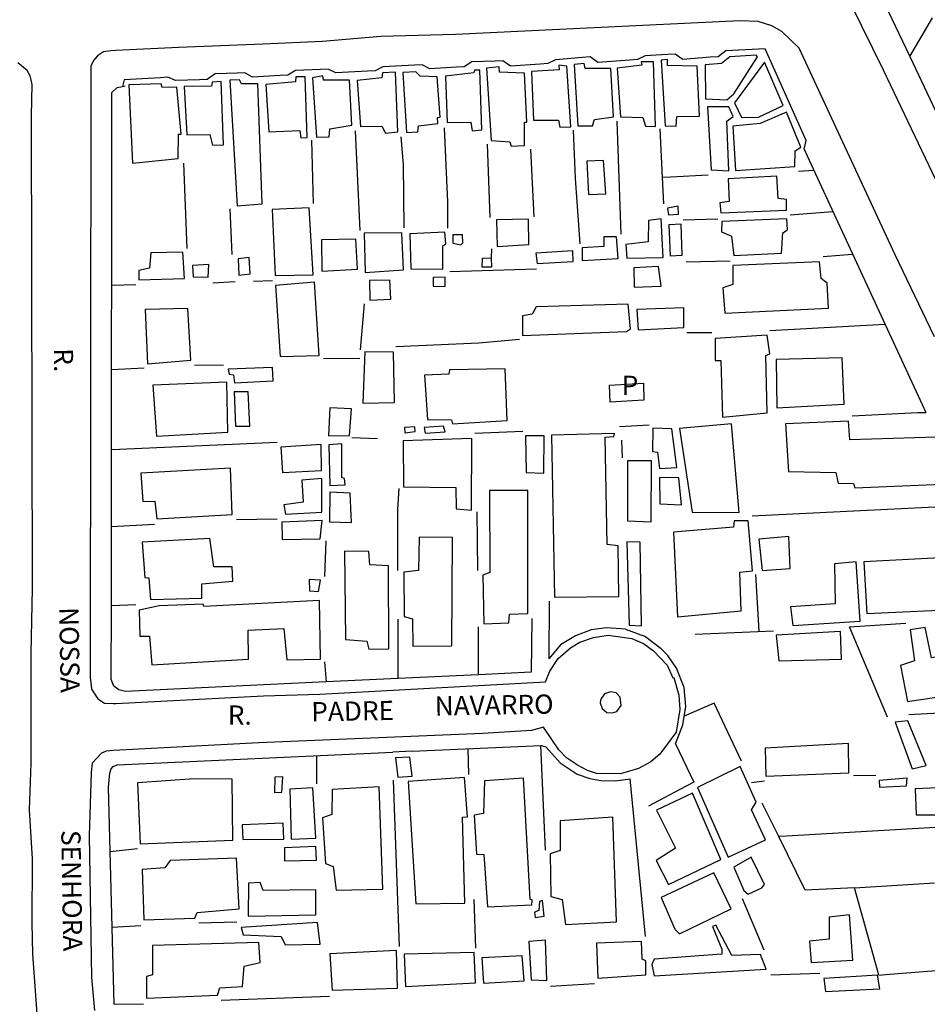
# Model space of a CAD drawing. Units: inches. Extents: x 7020 to 7128, y 65807 to 65916.
# Drawn here: x 7104 to 7109, y 65832 to 65837 of the extents above; entities that cross this region are included whole.
import ezdxf
from ezdxf.enums import TextEntityAlignment as Align

# ---------------------------------------------------------------- set-up
doc = ezdxf.new("R2010")
doc.units = ezdxf.units.IN
doc.header["$MEASUREMENT"] = 0
for name, color, linetype in [('V-EDIFICACAO', 7, 'Continuous'), ('V-LOTE', 1, 'Continuous'), ('V-NOME_DOS_LOGRADOUROS', 7, 'Continuous'), ('V-QUADRA', 2, 'Continuous'), ('V-TESTADA', 250, 'Continuous')]:
    doc.layers.add(name, color=color, linetype=linetype)

# ---------------------------------------------------------------- blocks, each defined once
blk = doc.blocks.new('2987.2F II_UPV')
at = {"layer": 'V-EDIFICACAO'}
for points in [[(180513.344, 1672260.481), (180513.19, 1672261.13), (180511.921, 1672261.023), (180512.362, 1672253.061), (180512.362, 1672253.061), (180514.293, 1672253.061), (180514.53, 1672253.86), (180517.01, 1672254.23), (180516.66, 1672260.51), (180513.344, 1672260.481)], [(180520.68, 1672260.94), (180517.5, 1672260.55), (180517.932, 1672254.214), (180517.932, 1672254.214), (180520.81, 1672254.15), (180521.15, 1672253.01), (180522.48, 1672252.98), (180522.2, 1672261.36), (180520.609, 1672261.363), (180520.68, 1672260.94)], [(180524.044, 1672260.892), (180524.02, 1672261.68), (180523.2, 1672261.58), (180523.72, 1672253.04), (180523.72, 1672253.04), (180525.162, 1672253.031), (180525.23, 1672254.25), (180528.178, 1672254.319), (180528.178, 1672254.319), (180527.87, 1672260.8), (180524.044, 1672260.892)], [(180528.9, 1672260.97), (180528.96, 1672256.54), (180531.74, 1672256.44), (180532.64, 1672257.21), (180535.74, 1672262), (180535.55, 1672262.22), (180532.11, 1672262), (180531.05, 1672261.14), (180528.9, 1672260.97)], [(180536.64, 1672261.32), (180532.74, 1672256.03), (180533.62, 1672254.13), (180535.87, 1672254.16), (180539.04, 1672255.7), (180536.64, 1672261.32), (180536.64, 1672261.32)], [(180486.904, 1672259.278), (180483.72, 1672258.96), (180484.13, 1672252.98), (180486.93, 1672253), (180487.41, 1672252.11), (180489.02, 1672252.28), (180488.699, 1672260.043), (180488.699, 1672260.043), (180487.02, 1672259.95), (180486.904, 1672259.278)], [(180489.67, 1672259.98), (180490.106, 1672252.198), (180490.106, 1672252.198), (180491.61, 1672252.27), (180491.668, 1672253.062), (180494.18, 1672253.36), (180494.143, 1672254.129), (180494.5, 1672254.2), (180494.11, 1672259.43), (180491.88, 1672259.51), (180491.35, 1672260.08), (180489.67, 1672259.98)], [(180495.18, 1672259.5), (180495.404, 1672253.466), (180495.404, 1672253.466), (180498.488, 1672253.534), (180498.67, 1672252.4), (180499.911, 1672252.551), (180499.911, 1672252.551), (180499.65, 1672260.3), (180498.962, 1672260.276), (180498.861, 1672259.937), (180495.18, 1672259.5)], [(180502.154, 1672260.717), (180500.528, 1672260.547), (180500.528, 1672260.547), (180501.138, 1672251.162), (180501.138, 1672251.162), (180503.56, 1672250.98), (180503.7, 1672250.42), (180505.441, 1672250.484), (180505.441, 1672250.484), (180505.441, 1672253.534), (180505.77, 1672253.55), (180505.45, 1672259.91), (180502.222, 1672260.039), (180502.154, 1672260.717)], [(180506.37, 1672260.11), (180506.601, 1672253.773), (180506.601, 1672253.773), (180509.86, 1672253.77), (180510.023, 1672252.858), (180511.48, 1672252.926), (180511.48, 1672252.926), (180510.96, 1672260.8), (180509.91, 1672260.94), (180509.956, 1672260.346), (180506.37, 1672260.11)], [(180458.26, 1672258.52), (180454.059, 1672258.374), (180454.059, 1672258.374), (180454.524, 1672248.202), (180454.524, 1672248.202), (180460.46, 1672248.79), (180460.509, 1672251.958), (180460.842, 1672251.958), (180460.277, 1672258.075), (180460.277, 1672258.075), (180458.381, 1672258.042), (180458.26, 1672258.52)], [(180461.241, 1672258.142), (180461.241, 1672258.142), (180461.59, 1672251.89), (180464.566, 1672251.925), (180464.93, 1672250.54), (180466.35, 1672250.58), (180466.35, 1672250.58), (180466.06, 1672258.83), (180464.865, 1672258.74), (180464.81, 1672258.2), (180461.241, 1672258.142)], [(180468.71, 1672258.49), (180468.43, 1672259.05), (180467.16, 1672258.99), (180467.16, 1672258.99), (180468.134, 1672242.65), (180468.134, 1672242.65), (180471.393, 1672242.916), (180471.393, 1672242.916), (180470.83, 1672258.51), (180468.71, 1672258.49)], [(180471.84, 1672258.41), (180472.232, 1672252.292), (180472.232, 1672252.292), (180476.289, 1672252.458), (180476.42, 1672251.48), (180477.24, 1672251.54), (180477.24, 1672251.54), (180476.954, 1672259.406), (180475.76, 1672259.4), (180475.69, 1672258.775), (180471.84, 1672258.41)], [(180479.348, 1672258.974), (180479.26, 1672259.56), (180477.92, 1672259.27), (180478.42, 1672251.6), (180480.09, 1672251.63), (180480.179, 1672252.658), (180483.04, 1672253.15), (180482.706, 1672259.007), (180482.706, 1672259.007), (180479.348, 1672258.974)], [(180529.22, 1672255.53), (180529.71, 1672247.34), (180531.977, 1672247.197), (180531.977, 1672247.197), (180531.75, 1672253.66), (180532.54, 1672254.25), (180532, 1672255.53), (180529.22, 1672255.53)], [(180536.077, 1672253.364), (180532.52, 1672253.03), (180532.84, 1672247.26), (180540.58, 1672247.76), (180540.58, 1672247.76), (180540.62, 1672249.79), (180541.35, 1672250.29), (180539.49, 1672254.82), (180536.077, 1672253.364)], [(180513.53, 1672248.45), (180513.53, 1672248.45), (180513.75, 1672244.14), (180516.034, 1672244.219), (180516.034, 1672244.219), (180515.73, 1672248.55), (180513.53, 1672248.45)], [(180531.93, 1672246.17), (180532.042, 1672243.224), (180530.82, 1672243.07), (180530.96, 1672241.77), (180530.96, 1672241.77), (180539.49, 1672242.1), (180539.49, 1672243.49), (180538.413, 1672243.597), (180538.25, 1672246.53), (180531.93, 1672246.17)], [(180472.67, 1672242.17), (180472.67, 1672242.17), (180473.05, 1672233.59), (180478.01, 1672233.7), (180477.5, 1672242.4), (180477.5, 1672242.4), (180472.67, 1672242.17)], [(180524.03, 1672242.37), (180524.03, 1672242.37), (180524.16, 1672241.51), (180524.16, 1672241.51), (180525.46, 1672241.56), (180525.4, 1672242.62), (180524.03, 1672242.37)], [(180501.82, 1672240.83), (180501.82, 1672240.83), (180501.91, 1672237.38), (180501.91, 1672237.38), (180506.03, 1672237.64), (180505.98, 1672240.92), (180501.82, 1672240.83)], [(180521.57, 1672240.74), (180521.53, 1672237.97), (180518.62, 1672237.63), (180518.62, 1672237.63), (180518.75, 1672235.85), (180518.75, 1672235.85), (180523.45, 1672235.95), (180523.22, 1672240.99), (180521.57, 1672240.74)], [(180531.08, 1672240.64), (180531.05, 1672239.27), (180532.32, 1672238.72), (180532.65, 1672236.2), (180538.85, 1672236.49), (180539.02, 1672239.13), (180539.62, 1672239.53), (180539.52, 1672240.99), (180531.08, 1672240.64)], [(180490.54, 1672239.01), (180490.54, 1672239.01), (180490.693, 1672234.465), (180490.693, 1672234.465), (180494.827, 1672234.431), (180494.827, 1672234.431), (180494.861, 1672237.481), (180495.24, 1672237.7), (180495.11, 1672239.23), (180490.54, 1672239.01)], [(180524.207, 1672240.197), (180524.207, 1672240.197), (180524.376, 1672236.165), (180524.376, 1672236.165), (180525.935, 1672236.267), (180525.935, 1672236.267), (180525.82, 1672240.28), (180524.207, 1672240.197)], [(180479.08, 1672238.24), (180479.14, 1672234.18), (180483.74, 1672234.41), (180483.74, 1672234.41), (180483.55, 1672238.32), (180479.08, 1672238.24)], [(180484.621, 1672239.108), (180484.621, 1672239.108), (180484.756, 1672233.992), (180484.756, 1672233.992), (180489.738, 1672234.331), (180489.738, 1672234.331), (180489.54, 1672239.16), (180484.621, 1672239.108)], [(180496.14, 1672238.91), (180496.14, 1672237.81), (180497.19, 1672237.58), (180497.44, 1672237.83), (180497.41, 1672238.91), (180496.14, 1672238.91)], [(180515.769, 1672237.385), (180512.95, 1672237.21), (180512.95, 1672235.56), (180517.62, 1672235.82), (180517.395, 1672238.638), (180517.395, 1672238.638), (180515.74, 1672238.65), (180515.769, 1672237.385)], [(180506.916, 1672236.503), (180506.916, 1672236.503), (180507.085, 1672235.181), (180511.762, 1672235.419), (180511.75, 1672236.8), (180511.75, 1672236.8), (180506.916, 1672236.503)], [(180456.92, 1672236.54), (180456.75, 1672234.58), (180455.35, 1672234.24), (180455.35, 1672233.06), (180455.35, 1672233.06), (180461.29, 1672233.22), (180461.29, 1672233.22), (180461.07, 1672236.63), (180456.92, 1672236.54)], [(180468.25, 1672235.77), (180468.325, 1672233.657), (180468.325, 1672233.657), (180469.81, 1672233.83), (180469.68, 1672235.93), (180468.25, 1672235.77)], [(180501.13, 1672235.91), (180501.18, 1672234.7), (180499.95, 1672234.68), (180500, 1672235.86), (180501.13, 1672235.91)], [(180543.78, 1672235.39), (180532.52, 1672234.91), (180532.52, 1672234.91), (180532.51, 1672232.43), (180531.21, 1672231.99), (180531.49, 1672228.72), (180544.93, 1672229.38), (180544.93, 1672229.38), (180544.77, 1672232.63), (180544.01, 1672233.21), (180543.78, 1672235.39), (180543.78, 1672235.39)], [(180462.33, 1672234.91), (180462.43, 1672233.44), (180462.43, 1672233.44), (180464.37, 1672233.38), (180464.43, 1672235.03), (180462.33, 1672234.91)], [(180519.65, 1672234.59), (180519.71, 1672232.1), (180523.19, 1672232.24), (180522.843, 1672234.761), (180522.843, 1672234.761), (180519.65, 1672234.59)], [(180485.32, 1672232.95), (180485.36, 1672230.4), (180485.36, 1672230.4), (180488.077, 1672230.536), (180488.077, 1672230.536), (180487.96, 1672232.99), (180485.32, 1672232.95)], [(180493.61, 1672233.34), (180493.61, 1672232.2), (180495.13, 1672232.16), (180495.14, 1672233.4), (180493.61, 1672233.34)], [(180473.09, 1672232.3), (180473.73, 1672223.1), (180473.73, 1672223.1), (180478.77, 1672223.2), (180478.77, 1672223.2), (180478.174, 1672232.738), (180478.174, 1672232.738), (180473.09, 1672232.3)], [(180456.19, 1672229.18), (180456.5, 1672222.11), (180456.5, 1672222.11), (180462.09, 1672222.62), (180462.09, 1672222.62), (180461.74, 1672229.33), (180456.19, 1672229.18)], [(180506.97, 1672229.53), (180506.44, 1672228.58), (180505.18, 1672228.38), (180505.18, 1672228.38), (180505.21, 1672225.83), (180518.71, 1672226.34), (180519.22, 1672226.69), (180518.912, 1672229.882), (180518.912, 1672229.882), (180506.97, 1672229.53)], [(180520.03, 1672229.21), (180520.22, 1672226.53), (180526.17, 1672226.86), (180526.17, 1672229.39), (180520.03, 1672229.21)], [(180530.21, 1672225.43), (180530.21, 1672225.43), (180530.24, 1672222.56), (180530.974, 1672222.549), (180531.18, 1672215.19), (180536.97, 1672215.754), (180536.97, 1672215.754), (180536.801, 1672223.224), (180537.308, 1672223.435), (180536.99, 1672225.87), (180530.21, 1672225.43)], [(180484.722, 1672223.68), (180484.45, 1672217), (180488.56, 1672217.11), (180488.449, 1672223.646), (180488.449, 1672223.646), (180484.722, 1672223.68), (180484.722, 1672223.68)], [(180538.15, 1672222.71), (180538.15, 1672222.71), (180538.23, 1672216.4), (180538.23, 1672216.4), (180546.99, 1672216.87), (180546.99, 1672216.87), (180546.73, 1672222.93), (180538.15, 1672222.71)], [(180466.95, 1672221.43), (180467.097, 1672220.767), (180467.656, 1672220.684), (180467.77, 1672219.68), (180472.79, 1672219.92), (180472.73, 1672221.66), (180466.95, 1672221.43)], [(180495.7, 1672221.33), (180495.639, 1672220.795), (180492.453, 1672220.659), (180492.453, 1672220.659), (180492.84, 1672214.91), (180495.978, 1672214.865), (180496.11, 1672214.33), (180503.2, 1672214.78), (180502.95, 1672221.48), (180495.7, 1672221.33)], [(180457.17, 1672219.34), (180457.67, 1672212.74), (180457.67, 1672212.74), (180466.9, 1672213.24), (180466.9, 1672213.24), (180466.77, 1672219.76), (180457.17, 1672219.34)], [(180520.9, 1672219.62), (180520.97, 1672217.41), (180516.59, 1672217.14), (180516.51, 1672219.35), (180520.9, 1672219.62)], [(180467.74, 1672218.51), (180467.74, 1672218.51), (180467.928, 1672214.052), (180467.928, 1672214.052), (180469.79, 1672214.052), (180469.79, 1672214.052), (180469.55, 1672218.51), (180467.74, 1672218.51)], [(180480.16, 1672216.4), (180479.975, 1672212.763), (180479.975, 1672212.763), (180482.72, 1672212.797), (180482.72, 1672212.797), (180482.97, 1672216.27), (180480.16, 1672216.4)], [(180489.87, 1672213.84), (180489.9, 1672213.18), (180491.26, 1672213.34), (180491.19, 1672213.96), (180489.87, 1672213.84)], [(180492.4, 1672213.87), (180492.56, 1672213.11), (180492.56, 1672213.11), (180495.14, 1672213.31), (180494.951, 1672214.019), (180492.4, 1672213.87)], [(180522.14, 1672213.751), (180522.14, 1672213.751), (180522.08, 1672210.72), (180522.731, 1672210.671), (180523.01, 1672208.53), (180525.222, 1672208.645), (180525.222, 1672208.645), (180524.6, 1672213.68), (180522.14, 1672213.751)], [(180525.6, 1672213.71), (180527.249, 1672202.863), (180527.249, 1672202.863), (180533.34, 1672202.83), (180533.34, 1672202.83), (180532.358, 1672214.342), (180532.358, 1672214.342), (180525.6, 1672213.71)], [(180539.37, 1672214.34), (180539.73, 1672208.15), (180539.73, 1672208.15), (180545.89, 1672208.01), (180545.89, 1672208.01), (180546.19, 1672206.64), (180548.208, 1672206.602), (180548.35, 1672206.03), (180561.74, 1672206.59), (180558.96, 1672212.59), (180547.702, 1672212.268), (180547.702, 1672212.268), (180547.55, 1672214.67), (180539.37, 1672214.34)], [(180489.71, 1672212.14), (180489.734, 1672206.158), (180489.734, 1672206.158), (180496.516, 1672206.084), (180496.516, 1672206.084), (180496.59, 1672203.28), (180498.57, 1672203.12), (180498.63, 1672212.43), (180489.71, 1672212.14)], [(180505.585, 1672212.787), (180505.585, 1672212.787), (180505.68, 1672208.03), (180505.68, 1672208.03), (180507.97, 1672207.944), (180507.97, 1672207.944), (180508.01, 1672212.78), (180505.585, 1672212.787)], [(180508.96, 1672212.88), (180509.345, 1672191.798), (180509.345, 1672191.798), (180517.71, 1672191.91), (180517.71, 1672191.91), (180517.62, 1672198.47), (180517.62, 1672198.47), (180516.19, 1672198.64), (180515.944, 1672212.601), (180515.944, 1672212.601), (180517.04, 1672212.69), (180517.14, 1672213.1), (180508.96, 1672212.88)], [(180473.82, 1672211.3), (180474.02, 1672207.99), (180479.08, 1672208.25), (180479.06, 1672211.63), (180479.06, 1672211.63), (180473.82, 1672211.3)], [(180481.72, 1672211.75), (180480.04, 1672211.6), (180480.148, 1672206.321), (180482.176, 1672206.42), (180482.076, 1672207.218), (180481.73, 1672207.31), (180481.72, 1672211.75), (180481.72, 1672211.75)], [(180455.6, 1672207.91), (180455.891, 1672204.237), (180457.45, 1672204.29), (180457.687, 1672202.009), (180457.687, 1672202.009), (180467.49, 1672202.54), (180467.28, 1672208.59), (180455.6, 1672207.91)], [(180518.82, 1672209.54), (180518.82, 1672209.54), (180518.85, 1672201.71), (180518.85, 1672201.71), (180521.9, 1672201.58), (180521.9, 1672201.58), (180521.97, 1672209.51), (180518.82, 1672209.54)], [(180476.54, 1672207.03), (180476.681, 1672204.172), (180474.21, 1672203.82), (180474.4, 1672202.61), (180479.11, 1672202.84), (180479.117, 1672207.251), (180479.117, 1672207.251), (180476.54, 1672207.03)], [(180525.5, 1672207.34), (180522.98, 1672207.37), (180523.04, 1672203.94), (180523.04, 1672203.94), (180525.84, 1672203.82), (180525.5, 1672207.34), (180525.5, 1672207.34)], [(180480.181, 1672205.456), (180480.181, 1672205.456), (180480.13, 1672201.59), (180482.974, 1672201.5), (180482.974, 1672201.5), (180482.81, 1672205.32), (180480.181, 1672205.456)], [(180500.91, 1672205.66), (180500.94, 1672195.03), (180500.02, 1672194.69), (180500.18, 1672188.36), (180500.18, 1672188.36), (180503.43, 1672188.46), (180503.495, 1672189.6), (180505.879, 1672189.712), (180505.879, 1672189.712), (180505.87, 1672205.67), (180500.91, 1672205.66)], [(180473.92, 1672201.54), (180473.98, 1672199.29), (180478.9, 1672199.41), (180478.9, 1672199.41), (180479.16, 1672201.77), (180473.92, 1672201.54)], [(180524.8, 1672200.25), (180524.8, 1672200.25), (180525.31, 1672189.26), (180525.31, 1672189.26), (180533.61, 1672190.03), (180533.61, 1672190.03), (180533.403, 1672195.076), (180533.403, 1672195.076), (180535.07, 1672195.24), (180534.501, 1672201.744), (180534.501, 1672201.744), (180534.501, 1672201.744), (180532.685, 1672201.744), (180532.59, 1672200.91), (180524.8, 1672200.25)], [(180491.79, 1672199.59), (180491.68, 1672195.28), (180489.795, 1672195.074), (180489.795, 1672195.074), (180489.83, 1672189.32), (180490.91, 1672189.01), (180490.959, 1672185.466), (180490.959, 1672185.466), (180496, 1672185.51), (180496.1, 1672199.56), (180491.79, 1672199.59)], [(180539.78, 1672199.68), (180535.91, 1672199.35), (180536.33, 1672195.27), (180536.33, 1672195.27), (180539.97, 1672195.54), (180539.78, 1672199.68), (180539.78, 1672199.68)], [(180455.79, 1672198.95), (180456.124, 1672194.356), (180456.65, 1672194.34), (180456.88, 1672191.53), (180463.538, 1672191.663), (180463.538, 1672191.663), (180463.54, 1672193.54), (180467.57, 1672193.91), (180467.49, 1672195.75), (180465.08, 1672195.76), (180464.59, 1672199.43), (180455.79, 1672198.95)], [(180518.76, 1672199.01), (180519.046, 1672188.196), (180519.046, 1672188.196), (180520.66, 1672188.1), (180520.66, 1672188.1), (180520.47, 1672198.97), (180518.76, 1672199.01)], [(180482.08, 1672197.79), (180482.19, 1672186.31), (180484.974, 1672186.098), (180485.25, 1672185.06), (180487.833, 1672185.101), (180487.833, 1672185.101), (180487.767, 1672195.872), (180487.767, 1672195.872), (180485.36, 1672196.02), (180485.23, 1672197.76), (180482.08, 1672197.79)], [(180549.55, 1672196.42), (180549.55, 1672196.42), (180549.94, 1672189.68), (180563.06, 1672190.28), (180562.77, 1672197.09), (180562.77, 1672197.09), (180549.55, 1672196.42)], [(180540.01, 1672190.56), (180540.01, 1672190.56), (180540.29, 1672188.13), (180549.054, 1672188.693), (180549.054, 1672188.693), (180549.054, 1672188.693), (180548.52, 1672196.39), (180545.71, 1672196.16), (180545.71, 1672196.16), (180545.802, 1672190.93), (180545.802, 1672190.93), (180540.01, 1672190.56)], [(180477.488, 1672194.12), (180477.488, 1672194.12), (180477.51, 1672192.65), (180478.68, 1672192.55), (180478.94, 1672194.01), (180477.488, 1672194.12)], [(180463.713, 1672190.918), (180457.98, 1672190.69), (180455.41, 1672190.14), (180455.494, 1672186.727), (180456.75, 1672186.73), (180457.057, 1672183.037), (180457.057, 1672183.037), (180469.591, 1672183.769), (180469.591, 1672183.769), (180469.56, 1672187.54), (180469.56, 1672187.54), (180474.17, 1672187.76), (180474.6, 1672183.68), (180478.974, 1672183.737), (180478.974, 1672183.737), (180478.808, 1672191.384), (180478.808, 1672191.384), (180463.779, 1672190.619), (180463.713, 1672190.918)], [(180538.14, 1672186.89), (180538.14, 1672186.89), (180538.51, 1672183.55), (180538.51, 1672183.55), (180546.63, 1672183.75), (180546.5, 1672187.36), (180546.5, 1672187.36), (180538.14, 1672186.89)], [(180557.48, 1672187.87), (180555.57, 1672187.55), (180555.57, 1672187.55), (180556.11, 1672183.55), (180554.29, 1672182.93), (180555.22, 1672178.27), (180562.8, 1672179.38), (180563.11, 1672178.88), (180569.3, 1672179.94), (180568.12, 1672186.23), (180562.23, 1672185.24), (180562.204, 1672184.544), (180558.32, 1672183.911), (180558.32, 1672183.911), (180557.48, 1672187.87)], [(180555.23, 1672175.75), (180553.59, 1672175.57), (180555.796, 1672169.499), (180555.796, 1672169.499), (180557.611, 1672169.921), (180557.611, 1672169.921), (180555.23, 1672175.75)], [(180536.72, 1672172.18), (180536.78, 1672168.54), (180547.6, 1672168.99), (180547.6, 1672168.99), (180547.56, 1672172.82), (180536.72, 1672172.18)], [(180488.71, 1672170.93), (180488.71, 1672170.93), (180489, 1672168.41), (180490.855, 1672168.554), (180490.56, 1672171.02), (180488.71, 1672170.93)], [(180527.911, 1672167.087), (180527.911, 1672167.087), (180531.898, 1672158.043), (180531.898, 1672158.043), (180536.74, 1672160.27), (180536.74, 1672160.27), (180534.92, 1672164.18), (180535.55, 1672165.17), (180533.47, 1672169.81), (180533.47, 1672169.81), (180527.911, 1672167.087)], [(180560.38, 1672168.65), (180560.23, 1672167.1), (180556.18, 1672166.93), (180556.31, 1672163.54), (180561.94, 1672163.53), (180562.14, 1672162.77), (180563.524, 1672162.866), (180563.55, 1672163.76), (180575.347, 1672164.386), (180575.347, 1672164.386), (180575.347, 1672164.386), (180574.925, 1672169.366), (180574.925, 1672169.366), (180572.91, 1672169.2), (180572.53, 1672167.77), (180564.19, 1672167.39), (180563.78, 1672168.98), (180560.38, 1672168.65)], [(180462.55, 1672168.2), (180455.19, 1672167.69), (180455.54, 1672159.76), (180467.57, 1672160.24), (180467.57, 1672160.24), (180467.57, 1672160.24), (180467.47, 1672168.17), (180462.55, 1672168.2)], [(180473.019, 1672168.43), (180473.019, 1672168.43), (180472.982, 1672166.418), (180472.982, 1672166.418), (180473.91, 1672166.46), (180474.062, 1672168.467), (180473.019, 1672168.43)], [(180490.35, 1672167.88), (180491.32, 1672151.95), (180491.32, 1672151.95), (180497.711, 1672152.063), (180497.711, 1672152.063), (180497.39, 1672163.24), (180498.046, 1672163.263), (180497.673, 1672168.405), (180497.673, 1672168.405), (180490.35, 1672167.88)], [(180500.24, 1672167.95), (180500.142, 1672163.697), (180498.93, 1672163.5), (180499.22, 1672158.42), (180500.179, 1672158.37), (180500.626, 1672151.589), (180500.626, 1672151.589), (180506.42, 1672151.85), (180506.439, 1672152.483), (180506.178, 1672152.521), (180505.329, 1672168.288), (180505.329, 1672168.288), (180500.24, 1672167.95)], [(180551.51, 1672168.01), (180551.574, 1672167.129), (180551.574, 1672167.129), (180555.079, 1672167.298), (180555.079, 1672167.298), (180555.15, 1672168.3), (180551.51, 1672168.01)], [(180474.98, 1672166.86), (180474.98, 1672166.86), (180475.143, 1672160.383), (180475.143, 1672160.383), (180478.347, 1672160.495), (180478.347, 1672160.495), (180477.94, 1672167.05), (180474.98, 1672166.86)], [(180480.45, 1672166.83), (180480.44, 1672163.57), (180479.2, 1672163.15), (180479.62, 1672157.2), (180480.6, 1672156.8), (180480.97, 1672153.74), (180487.041, 1672153.857), (180487.041, 1672153.857), (180486.57, 1672167.175), (180486.57, 1672167.175), (180480.45, 1672166.83)], [(180527.27, 1672166.33), (180522.62, 1672164.14), (180522.62, 1672164.14), (180525.074, 1672159.193), (180525.074, 1672159.193), (180522.56, 1672157.61), (180524.14, 1672154.48), (180530.94, 1672157.75), (180530.94, 1672157.75), (180527.27, 1672166.33)], [(180510.1, 1672162.76), (180510.1, 1672162.76), (180510.09, 1672158.88), (180508.79, 1672158.47), (180508.89, 1672152.91), (180510.35, 1672152.55), (180510.78, 1672149.29), (180517.39, 1672149.61), (180516.91, 1672163.21), (180516.91, 1672163.21), (180510.1, 1672162.76)], [(180468.77, 1672162.22), (180468.77, 1672162.22), (180468.87, 1672160.34), (180474.174, 1672160.383), (180474.174, 1672160.383), (180474.09, 1672162.44), (180468.77, 1672162.22)], [(180474.27, 1672159.26), (180474.27, 1672159.26), (180474.29, 1672157.55), (180478.422, 1672157.626), (180478.422, 1672157.626), (180478.35, 1672159.4), (180474.27, 1672159.26)], [(180459.41, 1672157.58), (180458.75, 1672156.66), (180455.8, 1672156.45), (180455.8, 1672156.45), (180455.99, 1672149.87), (180462.64, 1672150.12), (180462.94, 1672150.84), (180468.37, 1672151.31), (180468.05, 1672157.89), (180468.05, 1672157.89), (180459.41, 1672157.58)], [(180532.65, 1672156.72), (180533.93, 1672153.69), (180534.49, 1672153.23), (180536.29, 1672154.03), (180536.64, 1672154.47), (180534.91, 1672158.02), (180532.65, 1672156.72)], [(180523.2, 1672152.8), (180524.96, 1672148.66), (180525.58, 1672148.07), (180532.28, 1672151.34), (180530.06, 1672156.01), (180523.2, 1672152.8)], [(180471.52, 1672153.71), (180471.1, 1672154.73), (180469.58, 1672154.66), (180469.58, 1672154.66), (180469.56, 1672150.35), (180469.56, 1672150.35), (180478.36, 1672150.54), (180478.33, 1672153.79), (180478.33, 1672153.79), (180471.52, 1672153.71)], [(180507.8, 1672152.4), (180507.41, 1672152.29), (180507.33, 1672151.12), (180506.77, 1672150.88), (180506.85, 1672150.19), (180508.01, 1672150.38), (180507.8, 1672152.4)], [(180545.04, 1672150.24), (180545.01, 1672147.37), (180542.49, 1672147.113), (180542.49, 1672147.113), (180542.69, 1672144.33), (180548.1, 1672144.67), (180547.69, 1672150.56), (180547.69, 1672150.56), (180545.04, 1672150.24)], [(180468.64, 1672148.9), (180468.64, 1672148.9), (180468.9, 1672147.95), (180473.83, 1672147.71), (180474.37, 1672146.63), (180478.916, 1672146.741), (180478.916, 1672146.741), (180478.57, 1672149.55), (180468.64, 1672148.9)], [(180522.3, 1672144.8), (180521.98, 1672144.08), (180522.31, 1672142.6), (180536.86, 1672143.5), (180536.86, 1672143.5), (180536.09, 1672145.38), (180532.39, 1672145.26), (180530.32, 1672149.19), (180529.89, 1672149.03), (180531.1, 1672146.07), (180531.07, 1672145.42), (180522.3, 1672144.8)], [(180506.033, 1672147.076), (180506.033, 1672147.076), (180506.331, 1672142.084), (180506.331, 1672142.084), (180508.343, 1672142.009), (180508.343, 1672142.009), (180508.194, 1672147.262), (180508.194, 1672147.262), (180506.033, 1672147.076)], [(180457.14, 1672146.56), (180457.14, 1672142.76), (180456.34, 1672142.53), (180456.37, 1672139.7), (180465.58, 1672140.11), (180465.89, 1672141.05), (180468.81, 1672141.25), (180469.05, 1672143.89), (180471.12, 1672144.34), (180470.93, 1672146.94), (180457.14, 1672146.56)], [(180480.16, 1672145.46), (180480.46, 1672140.74), (180488.94, 1672141.024), (180488.94, 1672141.024), (180488.83, 1672145.92), (180480.16, 1672145.46)], [(180514.81, 1672146.85), (180514.81, 1672146.85), (180514.98, 1672142.31), (180514.98, 1672142.31), (180521.23, 1672142.73), (180521.2, 1672144.57), (180520.752, 1672144.762), (180520.66, 1672147.07), (180514.81, 1672146.85)], [(180489.8, 1672145.43), (180489.99, 1672141.22), (180499.08, 1672141.69), (180499.08, 1672141.69), (180498.903, 1672145.661), (180498.903, 1672145.661), (180489.8, 1672145.43)], [(180499.92, 1672144.96), (180500.11, 1672141.67), (180505.39, 1672141.96), (180505.16, 1672145.2), (180499.92, 1672144.96)], [(180544.319, 1672142.261), (180544.319, 1672142.261), (180544.56, 1672140.58), (180551.63, 1672140.94), (180551.319, 1672142.683), (180551.319, 1672142.683), (180544.319, 1672142.261)]]:
    blk.add_lwpolyline(points, close=True, dxfattribs=at)
at = {"layer": 'V-LOTE'}
for points in [[(180550.78, 1672271.98), (180555.49, 1672262.04)], [(180555.49, 1672262.05), (180558.43, 1672267.08)], [(180555.49, 1672262.04), (180555.49, 1672262.05)], [(180555.49, 1672262.04), (180560.31, 1672251.89)], [(180451.8, 1672200.98), (180451.86, 1672257.38)], [(180451.86, 1672257.38), (180452.55, 1672258.05), (180453.25, 1672258.17)], [(180453.25, 1672258.17), (180453.59, 1672258.23)], [(180517.46, 1672253.67), (180517.96, 1672238.98)], [(180483.44, 1672252.4), (180484.05, 1672239.46)], [(180495.01, 1672252.78), (180495.47, 1672243.15), (180495.47, 1672239.76)], [(180512.67, 1672237.72), (180512.06, 1672246.24), (180511.83, 1672252.48)], [(180523.39, 1672246.32), (180523.09, 1672252.68)], [(180478.06, 1672242.96), (180477.84, 1672251.18)], [(180489.8, 1672239.8), (180489.72, 1672248.02), (180489.45, 1672251.64)], [(180500.98, 1672241.14), (180500.64, 1672250.69)], [(180506.23, 1672250.01), (180506.65, 1672241.22)], [(180541.78, 1672250.03), (180542.19, 1672249.14), (180557.1, 1672216.84), (180557.58, 1672215.8)], [(180461.64, 1672237.11), (180461.18, 1672248.22)], [(180543.04, 1672247.27), (180541.06, 1672247.12)], [(180529.33, 1672246.66), (180524.43, 1672246.38), (180523.39, 1672246.32)], [(180523.54, 1672242.93), (180523.39, 1672246.32)], [(180467.5, 1672236.35), (180467.2, 1672242.29)], [(180545.52, 1672241.87), (180539.96, 1672241.45)], [(180526.06, 1672240.84), (180530.55, 1672240.95)], [(180501.16, 1672237.06), (180501.13, 1672235.91)], [(180532.15, 1672235.47), (180526.44, 1672235.36)], [(180544.27, 1672236.06), (180548.02, 1672236.39)], [(180495.74, 1672234.13), (180507, 1672234.47)], [(180464.96, 1672232.65), (180467.85, 1672232.81)], [(180470.25, 1672232.89), (180472.72, 1672232.96)], [(180451.85, 1672232.34), (180454.97, 1672232.45)], [(180484.61, 1672229.91), (180484.12, 1672223.97)], [(180552.27, 1672227.24), (180537.34, 1672226.43)], [(180504.79, 1672225.3), (180499.5, 1672224.81), (180488.72, 1672224.32)], [(180529.79, 1672226.15), (180526.52, 1672226.15)], [(180484.08, 1672222.83), (180479.36, 1672222.79)], [(180456.03, 1672221.57), (180451.85, 1672221.34)], [(180466.35, 1672221.95), (180462.58, 1672221.91)], [(180548, 1672215.36), (180556.56, 1672215.79), (180557.58, 1672215.8)], [(180517.81, 1672213.98), (180521.66, 1672214.21)], [(180486.35, 1672212.39), (180483.04, 1672212.5)], [(180498.99, 1672213.14), (180505.24, 1672213.37)], [(180473.34, 1672211.93), (180451.85, 1672210.95)], [(180518.04, 1672212.23), (180518.15, 1672209.91)], [(180488.98, 1672195.3), (180488.98, 1672203.22), (180489.17, 1672205.92)], [(180535.02, 1672202.39), (180563.15, 1672203.77)], [(180499.38, 1672195.26), (180499.3, 1672202.91)], [(180451.79, 1672190.74), (180451.8, 1672200.98)], [(180451.8, 1672200.98), (180457.4, 1672201.32)], [(180473.34, 1672201.95), (180468.05, 1672201.84)], [(180479.52, 1672194.49), (180479.67, 1672199.14)], [(180535.93, 1672187.41), (180535.51, 1672194.78)], [(180451.78, 1672181.1), (180451.79, 1672190.74)], [(180451.79, 1672190.74), (180454.97, 1672190.85)], [(180508.64, 1672183.86), (180508.71, 1672191.29)], [(180489.06, 1672181.24), (180489.06, 1672188.94)], [(180506.39, 1672189.04), (180506.31, 1672182.05)], [(180552.6, 1672176.23), (180547.66, 1672187.95), (180554.97, 1672188.45)], [(180499.46, 1672181.73), (180499.46, 1672187.95)], [(180518.59, 1672187.65), (180516.1, 1672187.85), (180514.12, 1672187.56), (180512.09, 1672186.81), (180510.15, 1672185.63)], [(180525.08, 1672172.76), (180526.01, 1672175.21), (180526.4, 1672177.59), (180526.19, 1672180.09), (180525.18, 1672182.57), (180524.08, 1672184.25), (180523.2, 1672185.12), (180521.05, 1672186.76)], [(180527.62, 1672187.02), (180537.8, 1672187.44)], [(180510.15, 1672185.63), (180508.64, 1672183.86)], [(180479.47, 1672183.43), (180479.7, 1672180.8)], [(180508.64, 1672183.86), (180508.58, 1672183.79)], [(180499.46, 1672181.73), (180489.06, 1672181.24)], [(180506.31, 1672182.05), (180499.46, 1672181.73)], [(180453.61, 1672179.57), (180452.74, 1672179.78), (180452.11, 1672180.27), (180451.78, 1672181.1)], [(180479.7, 1672180.8), (180453.61, 1672179.57)], [(180489.06, 1672181.24), (180479.7, 1672180.8)], [(180517.87, 1672178.84), (180517.35, 1672179.37), (180516.63, 1672179.5), (180515.86, 1672179.25), (180515.36, 1672178.57), (180515.26, 1672178.12), (180515.27, 1672178.1)], [(180515.27, 1672178.1), (180515.55, 1672177.36), (180516.15, 1672176.84), (180516.82, 1672176.78), (180517.43, 1672176.98), (180518.02, 1672177.75), (180517.87, 1672178.84)], [(180533.64, 1672170.52), (180530.1, 1672178.02), (180526.2, 1672176.35)], [(180575.33, 1672177.6), (180555.38, 1672176.54)], [(180525.08, 1672172.76), (180526.99, 1672168.78), (180527.47, 1672167.78)], [(180451.41, 1672167.11), (180451.57, 1672168.93), (180451.75, 1672169.51), (180452.04, 1672169.8), (180452.52, 1672170.05), (180488.34, 1672171.68)], [(180490.86, 1672171.82), (180507.58, 1672172.52)], [(180498.23, 1672168.78), (180498.15, 1672172.12)], [(180507.58, 1672172.52), (180507.65, 1672172.52)], [(180508.19, 1672158.96), (180507.58, 1672172.52)], [(180507.65, 1672172.52), (180508.24, 1672172.35), (180510.09, 1672170.28), (180512.28, 1672168.83), (180513.94, 1672168.26), (180515.38, 1672168.01), (180517.27, 1672167.95), (180519.18, 1672168.22)], [(180478.47, 1672167.56), (180478.47, 1672171.23)], [(180488.38, 1672168.03), (180489.17, 1672146.42)], [(180521.19, 1672147.74), (180519.18, 1672168.22)], [(180534.93, 1672167.74), (180536.61, 1672167.93)], [(180551.07, 1672168.64), (180548.17, 1672168.58)], [(180451.9, 1672148.9), (180451.41, 1672167.11)], [(180538.47, 1672160.71), (180536.34, 1672165.04)], [(180561.81, 1672162.08), (180539.47, 1672160.77), (180538.47, 1672160.71)], [(180548.34, 1672154.03), (180541.9, 1672153.73), (180538.47, 1672160.71)], [(180455.17, 1672159.1), (180451.64, 1672158.72)], [(180548.34, 1672154.03), (180558.73, 1672154.69)], [(180551.47, 1672142.71), (180551.07, 1672144.15), (180548.34, 1672154.03)], [(180499.15, 1672146.23), (180498.93, 1672152.55)], [(180536.57, 1672145.97), (180533.75, 1672152.6)], [(180455.6, 1672149.13), (180451.9, 1672148.9)], [(180452.17, 1672138.94), (180451.9, 1672148.9)], [(180463.15, 1672149.51), (180468.1, 1672149.63)], [(180551.47, 1672142.71), (180552.35, 1672142.78), (180563.8, 1672143.69)], [(180537.45, 1672142.73), (180543.81, 1672142.96)], [(180508.85, 1672141.26), (180514.56, 1672141.64)], [(180466.03, 1672139.45), (180480.11, 1672139.98)], [(180452.17, 1672138.94), (180455.98, 1672138.98)]]:
    blk.add_lwpolyline(points, dxfattribs=at)
at = {"layer": 'V-QUADRA'}
for points in [[(180547.83, 1672268.84), (180552.05, 1672260.34), (180563.85, 1672235.55), (180564.48, 1672234.88), (180564.99, 1672234.55), (180564.99, 1672234.55), (180565.6, 1672234.15), (180567.2, 1672233.66), (180568.55, 1672234.14), (180568.95, 1672234.47), (180568.95, 1672234.47), (180569.36, 1672234.81), (180570.16, 1672235.97), (180583.72, 1672262.85), (180583.72, 1672262.85), (180590.8, 1672276.87)], [(180558.7, 1672225.62), (180553.58, 1672236.31), (180541.13, 1672263.15), (180538.87, 1672265.29), (180537.6, 1672266.06), (180535.82, 1672266.63), (180533.41, 1672266.71), (180496.49, 1672264.91), (180486.81, 1672264.65), (180479.22, 1672263.99), (180471.46, 1672263.66), (180471.46, 1672263.66), (180460.57, 1672263.21), (180460.57, 1672263.21), (180452.31, 1672262.86), (180451.71, 1672262.78), (180451.71, 1672262.78), (180450.75, 1672262.65), (180449.97, 1672262.16), (180449.46, 1672261.55), (180449.12, 1672260.8), (180449.12, 1672259.32), (180449.12, 1672259.32), (180449.04, 1672181.38), (180449.21, 1672179.91), (180449.21, 1672179.91), (180449.22, 1672179.85), (180450.03, 1672178.62), (180450.9, 1672178.04), (180452.06, 1672178), (180452.06, 1672178), (180452.38, 1672177.99), (180471.56, 1672179.01), (180478.86, 1672179.23), (180508.2, 1672180.82), (180508.75, 1672182.22), (180509.81, 1672183.84), (180511.42, 1672185.25), (180512.62, 1672185.95), (180514.4, 1672186.58), (180516.31, 1672186.87), (180519.38, 1672186.43), (180520.9, 1672185.78), (180522.2, 1672184.85), (180523.97, 1672182.97), (180524.74, 1672181.32), (180524.85, 1672181.37), (180525.5, 1672179.1), (180525.63, 1672177.22), (180525.16, 1672174.28), (180523.03, 1672171.4), (180521.85, 1672170.4), (180520.28, 1672169.55), (180517.94, 1672168.84), (180514.81, 1672168.9), (180513.63, 1672169.29), (180512.33, 1672169.99), (180510.91, 1672170.93), (180509.91, 1672171.96), (180507.93, 1672174.93), (180506.35, 1672174.5), (180500.03, 1672174.12), (180470.94, 1672172.9), (180452.06, 1672171.87), (180452.06, 1672171.87), (180451.13, 1672171.82), (180450.49, 1672171.54), (180449.31, 1672170.23), (180449.31, 1672170.23), (180449.15, 1672169.03), (180448.92, 1672160.84), (180449.21, 1672142.38), (180449.61, 1672138.1)], [(180442.33, 1672135.29), (180441.6, 1672145.43), (180441.48, 1672149.5), (180441.54, 1672157.81), (180441.16, 1672164.18), (180441.38, 1672170.24), (180441.38, 1672170.46), (180441.38, 1672170.46), (180441.36, 1672180.02), (180441.36, 1672180.02), (180441.35, 1672184.55), (180441.55, 1672192.95), (180441.4, 1672254.34), (180441.52, 1672258.41), (180441.37, 1672259.02), (180441.37, 1672259.02), (180441.23, 1672259.56), (180440.85, 1672260.23), (180439.65, 1672261.22)]]:
    blk.add_lwpolyline(points, dxfattribs=at)
at = {"layer": 'V-TESTADA'}
for points in [[(180550.78, 1672271.98), (180555.49, 1672262.05)], [(180525.01, 1672262.35), (180524.01, 1672262.3), (180521.13, 1672262.15), (180520.13, 1672261.65)], [(180530.59, 1672262.03), (180529.59, 1672261.96), (180526.01, 1672261.69), (180525.01, 1672262.35)], [(180541.78, 1672250.03), (180542.04, 1672251.14), (180536.71, 1672263.04), (180531.59, 1672262.8), (180530.59, 1672262.03)], [(180492.15, 1672260.99), (180491.15, 1672260.94), (180487.07, 1672260.72), (180486.07, 1672260.22)], [(180497.61, 1672260.72), (180496.61, 1672260.66), (180493.15, 1672260.45), (180492.15, 1672260.99)], [(180502.65, 1672261.5), (180501.65, 1672261.47), (180498.61, 1672261.36), (180497.61, 1672260.72)], [(180508.5, 1672261.14), (180507.5, 1672261.07), (180503.65, 1672260.81), (180502.65, 1672261.5)], [(180514, 1672262), (180513, 1672261.92), (180509.5, 1672261.62), (180508.5, 1672261.14)], [(180520.13, 1672261.65), (180519.13, 1672261.58), (180515, 1672261.3), (180514, 1672262)], [(180555.49, 1672262.05), (180560.31, 1672251.89)], [(180469.13, 1672259.95), (180468.13, 1672259.91), (180465.25, 1672259.81), (180464.25, 1672259.09)], [(180474.71, 1672259.64), (180473.71, 1672259.58), (180470.13, 1672259.37), (180469.13, 1672259.95)], [(180479.94, 1672260.41), (180478.94, 1672260.37), (180475.71, 1672260.25), (180474.71, 1672259.64)], [(180486.07, 1672260.22), (180485.07, 1672260.17), (180480.94, 1672259.94), (180479.94, 1672260.41)], [(180459.14, 1672259.36), (180458.14, 1672259.31), (180453.45, 1672259.05), (180453.25, 1672258.17)], [(180464.25, 1672259.09), (180463.25, 1672259.05), (180460.14, 1672258.93), (180459.14, 1672259.36)], [(180451.8, 1672200.98), (180451.86, 1672257.38)], [(180451.86, 1672257.38), (180452.55, 1672258.05), (180453.25, 1672258.17)], [(180453.25, 1672258.17), (180453.59, 1672258.23)], [(180541.78, 1672250.03), (180542.19, 1672249.14), (180557.1, 1672216.84), (180557.58, 1672215.8)], [(180451.79, 1672190.74), (180451.8, 1672200.98)], [(180451.78, 1672181.1), (180451.79, 1672190.74)], [(180518.59, 1672187.65), (180516.1, 1672187.85), (180514.12, 1672187.56), (180512.09, 1672186.81), (180510.15, 1672185.63)], [(180518.59, 1672187.65), (180521.05, 1672186.76)], [(180525.08, 1672172.76), (180526.01, 1672175.21), (180526.4, 1672177.59), (180526.19, 1672180.09), (180525.18, 1672182.57), (180524.08, 1672184.25), (180523.2, 1672185.12), (180521.05, 1672186.76)], [(180510.15, 1672185.63), (180508.64, 1672183.86)], [(180508.64, 1672183.86), (180508.58, 1672183.79)], [(180499.46, 1672181.73), (180489.06, 1672181.24)], [(180506.31, 1672182.05), (180499.46, 1672181.73)], [(180453.61, 1672179.57), (180452.74, 1672179.78), (180452.11, 1672180.27), (180451.78, 1672181.1)], [(180479.7, 1672180.8), (180453.61, 1672179.57)], [(180489.06, 1672181.24), (180479.7, 1672180.8)], [(180451.41, 1672167.11), (180451.57, 1672168.93), (180451.75, 1672169.51), (180452.04, 1672169.8), (180452.52, 1672170.05), (180488.34, 1672171.68)], [(180490.86, 1672171.82), (180488.34, 1672171.68)], [(180490.86, 1672171.82), (180507.58, 1672172.52)], [(180507.58, 1672172.52), (180507.65, 1672172.52)], [(180507.65, 1672172.52), (180508.24, 1672172.35), (180510.09, 1672170.28), (180512.28, 1672168.83), (180513.94, 1672168.26), (180515.38, 1672168.01), (180517.27, 1672167.95), (180519.18, 1672168.22)], [(180527.47, 1672167.78), (180526.46, 1672167.25), (180521.56, 1672164.64)], [(180451.9, 1672148.9), (180451.41, 1672167.11)], [(180452.17, 1672138.94), (180451.9, 1672148.9)]]:
    blk.add_lwpolyline(points, dxfattribs=at)
at = {"layer": 'V-NOME_DOS_LOGRADOUROS'}
for s, rotation, p in [('R.', 271, (180443.53, 1672224.12)), ('NOSSA', 271, (180444.23, 1672190.48)), ('NAVARRO', 1, (180493.83, 1672175.64)), ('PADRE', 1, (180477.79, 1672174.89)), ('SENHORA', 271, (180444.49, 1672161.53))]:
    blk.add_text(s, height=2.5, rotation=rotation, dxfattribs=at).set_placement(p, align=Align.BOTTOM_LEFT)
for s, p in [('P', (180518.08, 1672217.31)), ('R.', (180466.91, 1672174.46))]:
    blk.add_text(s, height=2.5, dxfattribs=at).set_placement(p, align=Align.BOTTOM_LEFT)

msp = doc.modelspace()

# ---------------------------------------------------------------- block references
at = {"xscale": 0.03937007874015748, "yscale": 0.03937007874015748, "zscale": 0.03937007874015748}
msp.add_blockref('2987.2F II_UPV', (0, 0), dxfattribs=at)

doc.saveas('drawing.dxf')
